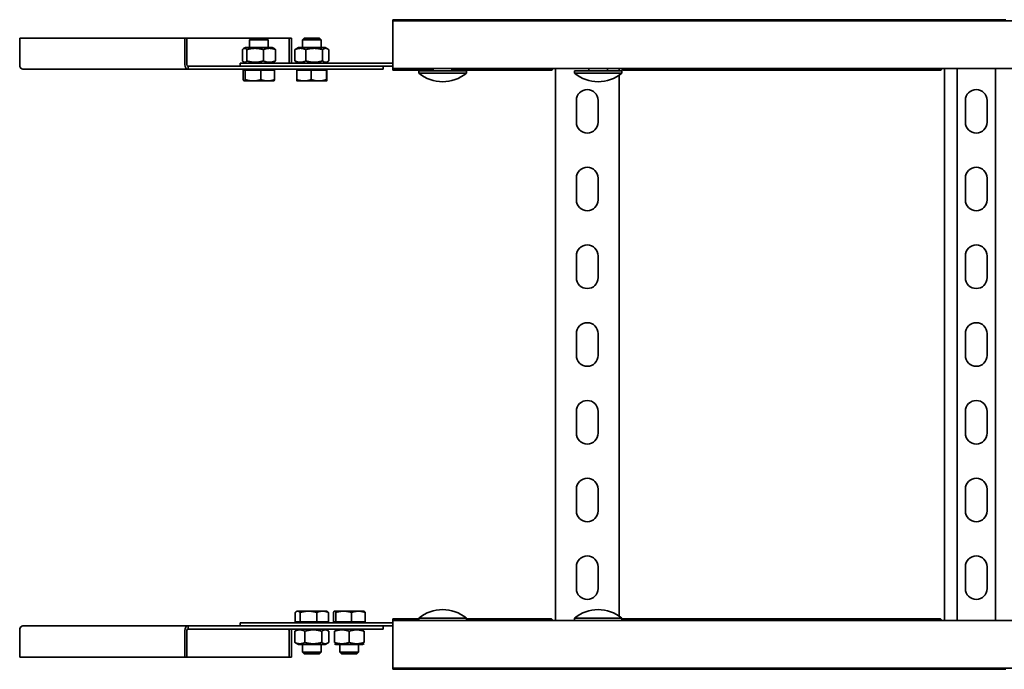
# Model space of a CAD drawing. Units: millimetres. Extents: x 5814 to 7293, y 6189 to 7403.
# Drawn here: x 5814 to 6447, y 6189 to 6607 of the extents above; entities that cross this region are included whole.
import ezdxf

# ---------------------------------------------------------------- set-up
doc = ezdxf.new("R2010")
doc.units = ezdxf.units.MM
doc.layers.add('Visible Edges(DIN)', color=7, linetype='Continuous', lineweight=35)

msp = doc.modelspace()

# ---------------------------------------------------------------- linework, layer by layer
at = {"layer": 'Visible Edges(DIN)'}
for p, q in [((6053.54, 6606.34), (6053.54, 6607)), ((6053.54, 6607), (6153.71, 6607)), ((6053.54, 6606.34), (7053.54, 6606.34)), ((6053.54, 6606.34), (6053.54, 6603.34)), ((6154.24, 6606.93), (6157.04, 6606.93)), ((6157.04, 6606.93), (6154.24, 6606.93)), ((6159.54, 6606.83), (6155.29, 6606.83)), ((6157.04, 6606.83), (6157.04, 6606.93)), ((6160.54, 6607), (6196.54, 6607)), ((6201.79, 6606.83), (6197.54, 6606.83)), ((6200.04, 6606.93), (6200.04, 6606.83)), ((6200.04, 6606.93), (6202.85, 6606.93)), ((6202.85, 6606.93), (6200.04, 6606.93)), ((6203.38, 6607), (6403.71, 6607)), ((6404.24, 6606.93), (6407.04, 6606.93)), ((6409.54, 6606.83), (6405.29, 6606.83)), ((6407.04, 6606.83), (6407.04, 6606.93)), ((6410.54, 6607), (6446.54, 6607)), ((6053.54, 6578.59), (6053.54, 6603.34)), ((5813.81, 6578.09), (5813.81, 6595.09)), ((5813.81, 6595.09), (5919.87, 6595.09)), ((5921.29, 6595.09), (5919.87, 6595.09)), ((5919.87, 6595.09), (5919.87, 6578.09)), ((5921.29, 6595.09), (5962.62, 6595.09)), ((5921.29, 6595.09), (5921.29, 6578.09)), ((5962.62, 6595.09), (5961.54, 6594.02)), ((5973.54, 6594.02), (5961.54, 6594.02)), ((5961.54, 6589.09), (5961.54, 6594.02)), ((5962.62, 6595.09), (5972.47, 6595.09)), ((5972.47, 6595.09), (5987.05, 6595.09)), ((5972.47, 6595.09), (5973.54, 6594.02)), ((5973.54, 6589.09), (5973.54, 6594.02)), ((5987.05, 6595.09), (5988.46, 6595.09)), ((5987.05, 6595.09), (5987.05, 6579.09)), ((5988.46, 6595.09), (5988.46, 6579.09)), ((5996.62, 6595.09), (5995.54, 6594.02)), ((6007.54, 6594.02), (5995.54, 6594.02)), ((5995.54, 6589.09), (5995.54, 6594.02)), ((5996.62, 6595.09), (6006.47, 6595.09)), ((6006.47, 6595.09), (6007.54, 6594.02)), ((6007.54, 6589.09), (6007.54, 6594.02)), ((5956.95, 6580.46), (5956.95, 6587.72)), ((5958.94, 6589.09), (5957.71, 6588.38)), ((5976.14, 6589.09), (5958.94, 6589.09)), ((5959.79, 6580.46), (5959.79, 6587.72)), ((5970.38, 6580.46), (5970.38, 6587.72)), ((5976.14, 6589.09), (5977.38, 6588.38)), ((5978.14, 6580.46), (5978.14, 6587.72)), ((5990.72, 6580.46), (5990.72, 6587.72)), ((5992.94, 6589.09), (5991.39, 6588.19)), ((6010.14, 6589.09), (5992.94, 6589.09)), ((5997.67, 6580.46), (5997.67, 6587.72)), ((6008.5, 6580.46), (6008.5, 6587.72)), ((6010.14, 6589.09), (6011.7, 6588.19)), ((6012.37, 6580.46), (6012.37, 6587.72)), ((5922, 6575.09), (5815.93, 6575.09)), ((5922, 6577.09), (5965.12, 6577.09)), ((5922, 6577.09), (5922, 6575.09)), ((5969.72, 6575.09), (5922, 6575.09)), ((5955.54, 6579.09), (6001.04, 6579.09)), ((5955.54, 6577.09), (5955.54, 6579.09)), ((5957.46, 6574.49), (5957.46, 6568.44)), ((5957.46, 6574.49), (5958.77, 6574.49)), ((5958.94, 6579.09), (5957.71, 6579.8)), ((5958.77, 6574.49), (5968.86, 6574.49)), ((5958.77, 6574.49), (5958.77, 6568.44)), ((5958.94, 6574.49), (5958.94, 6575.09)), ((5984.06, 6577.09), (5965.12, 6577.09)), ((5968.86, 6574.49), (5977.63, 6574.49)), ((5968.86, 6574.49), (5968.86, 6568.44)), ((6047.4, 6575.09), (5969.72, 6575.09)), ((5976.14, 6579.09), (5977.38, 6579.8)), ((5976.14, 6574.49), (5976.14, 6575.09)), ((5977.63, 6574.49), (5977.63, 6568.44)), ((5984.06, 6577.09), (6007.56, 6577.09)), ((5992.94, 6579.09), (5991.39, 6579.99)), ((5991.88, 6574.49), (6001.2, 6574.49)), ((5991.88, 6574.49), (5991.88, 6568.44)), ((5992.94, 6574.49), (5992.94, 6575.09)), ((6001.04, 6579.09), (6053.54, 6579.09)), ((6001.2, 6574.49), (6001.2, 6568.44)), ((6001.2, 6574.49), (6010.87, 6574.49)), ((6053.54, 6577.09), (6007.56, 6577.09)), ((6010.14, 6579.09), (6011.7, 6579.99)), ((6010.14, 6574.49), (6010.14, 6575.09)), ((6010.87, 6574.49), (6010.87, 6568.44)), ((6010.87, 6574.49), (6011.21, 6574.49)), ((6011.21, 6574.49), (6011.21, 6568.44)), ((6047.4, 6575.09), (6047.4, 6577.09)), ((6053.54, 6578.59), (6053.54, 6575.59)), ((6053.54, 6574.42), (6053.54, 6575.59)), ((6053.54, 6575.59), (7053.54, 6575.59)), ((6079.54, 6574.42), (6053.54, 6574.42)), ((6079.54, 6574.09), (6079.54, 6575.59)), ((6091.54, 6574.09), (6091.54, 6575.59)), ((6155.27, 6574.42), (6091.54, 6574.42)), ((6158.04, 6220.59), (6158.04, 6575.59)), ((6179.54, 6574.09), (6179.54, 6575.59)), ((6191.54, 6574.09), (6191.54, 6575.59)), ((6199.04, 6575.59), (6199.04, 6574.09)), ((6405.27, 6574.42), (6201.82, 6574.42)), ((6408.04, 6220.59), (6408.04, 6575.59)), ((6416.16, 6220.59), (6416.16, 6575.59)), ((6440.93, 6220.59), (6440.93, 6575.59)), ((6100.84, 6574.09), (6070.24, 6574.09)), ((6070.24, 6572.57), (6070.24, 6574.09)), ((6100.84, 6572.57), (6070.24, 6572.57)), ((6100.84, 6572.57), (6100.84, 6574.09)), ((6200.84, 6574.09), (6170.24, 6574.09)), ((6170.24, 6572.57), (6170.24, 6574.09)), ((6200.84, 6572.57), (6170.24, 6572.57)), ((6199.04, 6571.23), (6199.04, 6223.46)), ((6200.84, 6572.57), (6200.84, 6574.09)), ((5958.04, 6567.59), (5957.98, 6567.63)), ((5958.04, 6567.59), (5958.11, 6567.59)), ((5958.11, 6567.59), (5963.82, 6567.59)), ((5963.82, 6567.59), (5973.25, 6567.59)), ((5973.25, 6567.59), (5977.04, 6567.59)), ((5977.04, 6567.59), (5977.11, 6567.63)), ((5992.04, 6567.59), (5996.54, 6567.59)), ((5992.04, 6567.59), (5992.04, 6567.59)), ((5996.54, 6567.59), (6006.04, 6567.59)), ((6006.04, 6567.59), (6011.04, 6567.59)), ((6011.04, 6567.59), (6011.04, 6567.59)), ((6011.04, 6567.59), (6011.05, 6567.59)), ((6171.54, 6541.09), (6171.54, 6555.09)), ((6185.54, 6555.09), (6185.54, 6541.09)), ((6421.54, 6541.09), (6421.54, 6555.09)), ((6435.54, 6555.09), (6435.54, 6541.09)), ((6171.54, 6491.09), (6171.54, 6505.09)), ((6185.54, 6505.09), (6185.54, 6491.09)), ((6421.54, 6491.09), (6421.54, 6505.09)), ((6435.54, 6505.09), (6435.54, 6491.09)), ((6171.54, 6441.09), (6171.54, 6455.09)), ((6185.54, 6455.09), (6185.54, 6441.09)), ((6421.54, 6441.09), (6421.54, 6455.09)), ((6435.54, 6455.09), (6435.54, 6441.09)), ((6171.54, 6391.09), (6171.54, 6405.09)), ((6185.54, 6405.09), (6185.54, 6391.09)), ((6421.54, 6391.09), (6421.54, 6405.09)), ((6435.54, 6405.09), (6435.54, 6391.09)), ((6171.54, 6341.09), (6171.54, 6355.09)), ((6185.54, 6355.09), (6185.54, 6341.09)), ((6421.54, 6341.09), (6421.54, 6355.09)), ((6435.54, 6355.09), (6435.54, 6341.09)), ((6171.54, 6291.09), (6171.54, 6305.09)), ((6185.54, 6305.09), (6185.54, 6291.09)), ((6421.54, 6291.09), (6421.54, 6305.09)), ((6435.54, 6305.09), (6435.54, 6291.09)), ((6171.54, 6241.09), (6171.54, 6255.09)), ((6185.54, 6255.09), (6185.54, 6241.09)), ((6421.54, 6241.09), (6421.54, 6255.09)), ((6435.54, 6255.09), (6435.54, 6241.09)), ((5992.04, 6226.59), (5991.62, 6226.35)), ((5992.45, 6226.59), (5992.04, 6226.59)), ((5999.37, 6226.59), (5992.45, 6226.59)), ((6008.47, 6226.59), (5999.37, 6226.59)), ((6011.04, 6226.59), (6008.47, 6226.59)), ((6011.04, 6226.59), (6011.47, 6226.35)), ((6016.09, 6226.59), (6015.99, 6226.54)), ((6016.18, 6226.59), (6016.09, 6226.59)), ((6022.04, 6226.59), (6016.18, 6226.59)), ((6031.45, 6226.59), (6022.04, 6226.59)), ((6035.09, 6226.59), (6031.45, 6226.59)), ((6035.09, 6226.59), (6035.18, 6226.54)), ((5990.87, 6219.69), (5990.87, 6225.74)), ((5994.03, 6219.69), (5994.03, 6225.74)), ((6004.71, 6219.69), (6004.71, 6225.74)), ((6012.22, 6219.69), (6012.22, 6225.74)), ((6015.41, 6219.69), (6015.41, 6225.74)), ((6016.96, 6219.69), (6016.96, 6225.74)), ((6027.13, 6219.69), (6027.13, 6225.74)), ((6035.77, 6219.69), (6035.77, 6225.74)), ((6053.54, 6220.59), (6053.54, 6221.76)), ((6053.54, 6221.76), (6070.24, 6221.76)), ((6053.54, 6220.59), (6053.54, 6217.59)), ((7053.54, 6220.59), (6053.54, 6220.59)), ((6070.24, 6222.11), (6100.84, 6222.11)), ((6070.24, 6222.11), (6070.24, 6220.59)), ((6100.84, 6222.11), (6100.84, 6220.59)), ((6100.84, 6221.76), (6155.27, 6221.76)), ((6170.24, 6222.11), (6200.84, 6222.11)), ((6170.24, 6222.11), (6170.24, 6220.59)), ((6200.84, 6222.11), (6200.84, 6220.59)), ((6201.82, 6221.76), (6405.27, 6221.76)), ((5813.81, 6214.09), (5813.81, 6197.09)), ((5815.93, 6217.09), (5922, 6217.09)), ((5919.87, 6197.09), (5919.87, 6214.09)), ((5921.29, 6197.09), (5921.29, 6214.09)), ((5922, 6217.09), (5922, 6215.09)), ((5922, 6217.09), (5965.12, 6217.09)), ((5969.72, 6215.09), (5922, 6215.09)), ((5955.54, 6219.09), (6001.04, 6219.09)), ((5955.54, 6219.09), (5955.54, 6217.09)), ((5984.06, 6217.09), (5965.12, 6217.09)), ((6047.4, 6215.09), (5969.72, 6215.09)), ((5984.06, 6217.09), (6007.56, 6217.09)), ((5987.05, 6197.09), (5987.05, 6214.09)), ((5988.46, 6197.09), (5988.46, 6214.09)), ((5990.63, 6213.72), (5990.63, 6206.46)), ((5994.03, 6219.69), (5990.87, 6219.69)), ((5992.94, 6215.09), (5991.12, 6214.04)), ((5992.94, 6219.69), (5992.94, 6219.09)), ((6004.71, 6219.69), (5994.03, 6219.69)), ((5997.03, 6213.72), (5997.03, 6206.46)), ((6001.04, 6219.09), (6053.54, 6219.09)), ((6012.22, 6219.69), (6004.71, 6219.69)), ((6053.54, 6217.09), (6007.56, 6217.09)), ((6007.94, 6213.72), (6007.94, 6206.46)), ((6010.14, 6219.69), (6010.14, 6219.09)), ((6010.14, 6215.09), (6011.97, 6214.04)), ((6012.46, 6213.72), (6012.46, 6206.46)), ((6016.96, 6219.69), (6015.41, 6219.69)), ((6016.99, 6215.09), (6016.09, 6214.57)), ((6016.09, 6213.72), (6016.09, 6206.46)), ((6027.13, 6219.69), (6016.96, 6219.69)), ((6016.99, 6219.69), (6016.99, 6219.09)), ((6025.59, 6213.72), (6025.59, 6206.46)), ((6035.77, 6219.69), (6027.13, 6219.69)), ((6034.19, 6219.69), (6034.19, 6219.09)), ((6034.19, 6215.09), (6035.09, 6214.57)), ((6035.09, 6213.72), (6035.09, 6206.46)), ((6047.4, 6217.09), (6047.4, 6215.09)), ((6053.54, 6192.84), (6053.54, 6217.59)), ((5992.94, 6205.09), (5991.12, 6206.14)), ((5992.94, 6205.09), (6010.14, 6205.09)), ((5995.54, 6205.09), (5995.54, 6200.16)), ((6007.54, 6205.09), (6007.54, 6200.16)), ((6010.14, 6205.09), (6011.97, 6206.14)), ((6016.99, 6205.09), (6016.09, 6205.61)), ((6016.99, 6205.09), (6034.19, 6205.09)), ((6019.59, 6205.09), (6019.59, 6200.16)), ((6031.59, 6205.09), (6031.59, 6200.16)), ((6034.19, 6205.09), (6035.09, 6205.61)), ((5813.81, 6197.09), (5919.87, 6197.09)), ((5921.29, 6197.09), (5919.87, 6197.09)), ((5921.29, 6197.09), (5987.05, 6197.09)), ((5987.05, 6197.09), (5988.46, 6197.09)), ((5995.54, 6200.16), (6007.54, 6200.16)), ((5996.62, 6199.09), (5995.54, 6200.16)), ((6006.47, 6199.09), (5996.62, 6199.09)), ((6006.47, 6199.09), (6007.54, 6200.16)), ((6019.59, 6200.16), (6031.59, 6200.16)), ((6020.66, 6199.09), (6019.59, 6200.16)), ((6030.51, 6199.09), (6020.66, 6199.09)), ((6030.51, 6199.09), (6031.59, 6200.16)), ((6053.54, 6192.84), (6053.54, 6189.84)), ((6053.54, 6189.84), (6053.54, 6189.18)), ((7053.54, 6189.84), (6053.54, 6189.84)), ((6153.71, 6189.18), (6053.54, 6189.18)), ((6157.04, 6189.25), (6154.24, 6189.25)), ((6154.24, 6189.25), (6157.04, 6189.25)), ((6155.29, 6189.36), (6159.54, 6189.36)), ((6157.04, 6189.25), (6157.04, 6189.36)), ((6196.54, 6189.18), (6160.54, 6189.18)), ((6197.54, 6189.36), (6201.79, 6189.36)), ((6200.04, 6189.36), (6200.04, 6189.25)), ((6202.85, 6189.25), (6200.04, 6189.25)), ((6200.04, 6189.25), (6202.85, 6189.25)), ((6403.71, 6189.18), (6203.38, 6189.18)), ((6404.24, 6189.25), (6407.04, 6189.25)), ((6405.29, 6189.36), (6409.54, 6189.36)), ((6407.04, 6189.25), (6407.04, 6189.36)), ((6446.54, 6189.18), (6410.54, 6189.18))]:
    msp.add_line(p, q, dxfattribs=at)
for centre, radius, start, end in [((6085.54, 6591.19), 24.1, 230.59079, 309.40921), ((6185.54, 6591.19), 24.1, 230.59079, 309.40921), ((6178.54, 6555.09), 7, 0, 180), ((6428.54, 6555.09), 7, 0, 180), ((6178.54, 6541.09), 7, 180, 0), ((6428.54, 6541.09), 7, 180, 0), ((6178.54, 6505.09), 7, 0, 180), ((6428.54, 6505.09), 7, 0, 180), ((6178.54, 6491.09), 7, 180, 0), ((6428.54, 6491.09), 7, 180, 0), ((6178.54, 6455.09), 7, 0, 180), ((6428.54, 6455.09), 7, 0, 180), ((6178.54, 6441.09), 7, 180, 0), ((6428.54, 6441.09), 7, 180, 0), ((6178.54, 6405.09), 7, 0, 180), ((6428.54, 6405.09), 7, 0, 180), ((6178.54, 6391.09), 7, 180, 0), ((6428.54, 6391.09), 7, 180, 0), ((6178.54, 6355.09), 7, 0, 180), ((6428.54, 6355.09), 7, 0, 180), ((6178.54, 6341.09), 7, 180, 0), ((6428.54, 6341.09), 7, 180, 0), ((6178.54, 6305.09), 7, 0, 180), ((6428.54, 6305.09), 7, 0, 180), ((6178.54, 6291.09), 7, 180, 0), ((6428.54, 6291.09), 7, 180, 0), ((6178.54, 6255.09), 7, 0, 180), ((6428.54, 6255.09), 7, 0, 180), ((6178.54, 6241.09), 7, 180, 0), ((6428.54, 6241.09), 7, 180, 0), ((6085.54, 6203.49), 24.1, 50.59079, 129.40921), ((6185.54, 6203.49), 24.1, 50.59079, 129.40921)]:
    msp.add_arc(centre, radius, start, end, dxfattribs=at)
for centre, major_axis, start_param, end_param in [((5815.93, 6578.09), (0, -3), 4.712389, 6.283185), ((5922, 6578.09), (0, -3), 4.712389, 6.283185), ((5922, 6578.09), (0, -1), 4.712389, 6.283185), ((5815.93, 6214.09), (0, 3), 0, 1.570796), ((5922, 6214.09), (0, 3), 0, 1.570796), ((5922, 6214.09), (0, 1), 0, 1.570796), ((5986.34, 6214.09), (0, 1), 4.712389, 6.283185), ((5986.34, 6214.09), (0, 3), 4.712389, 5.052226)]:
    msp.add_ellipse(centre, major_axis=major_axis, ratio=0.707107, start_param=start_param, end_param=end_param, dxfattribs=at)
for points, knots in [([(6155.29, 6606.83), (6155.07, 6606.83), (6154.83, 6606.84), (6154.4, 6606.9), (6154.2, 6606.93), (6153.92, 6606.98), (6153.8, 6607), (6153.71, 6607)], [0, 0, 0, 0, 0.0671021, 0.0671021, 0.1342042, 0.1342042, 0.1907468, 0.1907468, 0.1907468, 0.1907468]), ([(6157.58, 6606.86), (6157.5, 6606.88), (6157.41, 6606.9), (6157.23, 6606.92), (6157.14, 6606.93), (6157.04, 6606.93)], [0, 0, 0, 0, 0.02901907, 0.02901907, 0.05803813, 0.05803813, 0.05803813, 0.05803813]), ([(6157.04, 6606.93), (6157.14, 6606.93), (6157.23, 6606.92), (6157.41, 6606.9), (6157.5, 6606.88), (6157.58, 6606.86)], [0, 0, 0, 0, 0.02894455, 0.02894455, 0.0578891, 0.0578891, 0.0578891, 0.0578891]), ([(6160.54, 6607), (6160.54, 6607), (6160.52, 6606.99), (6160.42, 6606.96), (6160.34, 6606.94), (6160.16, 6606.89), (6160.05, 6606.87), (6159.81, 6606.84), (6159.67, 6606.83), (6159.54, 6606.83)], [-0.15194, -0.15194, -0.15194, -0.15194, -0.1139638, -0.1139638, -0.0759876, -0.0759876, -0.0379938, -0.0379938, 0, 0, 0, 0]), ([(6197.54, 6606.83), (6197.42, 6606.83), (6197.28, 6606.84), (6197.04, 6606.87), (6196.93, 6606.89), (6196.75, 6606.94), (6196.67, 6606.96), (6196.57, 6606.99), (6196.54, 6607), (6196.54, 6607)], [0, 0, 0, 0, 0.0379938, 0.0379938, 0.0759876, 0.0759876, 0.1139638, 0.1139638, 0.15194, 0.15194, 0.15194, 0.15194]), ([(6200.04, 6606.93), (6199.95, 6606.93), (6199.86, 6606.92), (6199.68, 6606.9), (6199.59, 6606.88), (6199.5, 6606.86)], [0, 0, 0, 0, 0.02901907, 0.02901907, 0.05803813, 0.05803813, 0.05803813, 0.05803813]), ([(6199.51, 6606.86), (6199.59, 6606.88), (6199.68, 6606.9), (6199.86, 6606.92), (6199.95, 6606.93), (6200.04, 6606.93)], [0, 0, 0, 0, 0.02894455, 0.02894455, 0.0578891, 0.0578891, 0.0578891, 0.0578891]), ([(6203.38, 6607), (6203.29, 6607), (6203.17, 6606.98), (6202.89, 6606.93), (6202.69, 6606.9), (6202.26, 6606.84), (6202.02, 6606.83), (6201.79, 6606.83)], [-0.1907468, -0.1907468, -0.1907468, -0.1907468, -0.1342042, -0.1342042, -0.0671021, -0.0671021, 0, 0, 0, 0]), ([(6405.29, 6606.83), (6405.07, 6606.83), (6404.83, 6606.84), (6404.4, 6606.9), (6404.2, 6606.93), (6403.92, 6606.98), (6403.8, 6607), (6403.71, 6607)], [0, 0, 0, 0, 0.0671021, 0.0671021, 0.1342042, 0.1342042, 0.1907468, 0.1907468, 0.1907468, 0.1907468]), ([(6407.04, 6606.93), (6407.14, 6606.93), (6407.23, 6606.92), (6407.41, 6606.9), (6407.5, 6606.88), (6407.58, 6606.86)], [0, 0, 0, 0, 0.02901907, 0.02901907, 0.05803813, 0.05803813, 0.05803813, 0.05803813]), ([(6410.54, 6607), (6410.54, 6607), (6410.52, 6606.99), (6410.42, 6606.96), (6410.34, 6606.94), (6410.16, 6606.89), (6410.05, 6606.87), (6409.81, 6606.84), (6409.67, 6606.83), (6409.54, 6606.83)], [-0.15194, -0.15194, -0.15194, -0.15194, -0.1139638, -0.1139638, -0.0759876, -0.0759876, -0.0379938, -0.0379938, 0, 0, 0, 0]), ([(6447.54, 6606.83), (6447.42, 6606.83), (6447.28, 6606.84), (6447.04, 6606.87), (6446.93, 6606.89), (6446.75, 6606.94), (6446.67, 6606.96), (6446.57, 6606.99), (6446.54, 6607), (6446.54, 6607)], [0, 0, 0, 0, 0.0379938, 0.0379938, 0.0759876, 0.0759876, 0.1139638, 0.1139638, 0.15194, 0.15194, 0.15194, 0.15194]), ([(6155.27, 6574.42), (6155.41, 6574.42), (6155.55, 6574.47), (6155.83, 6574.7), (6155.98, 6574.87), (6156.23, 6575.25), (6156.32, 6575.41), (6156.42, 6575.59)], [0.2360978, 0.2360978, 0.2360978, 0.2360978, 0.3436533, 0.3436533, 0.4605199, 0.4605199, 0.5346071, 0.5346071, 0.5346071, 0.5346071]), ([(6200.67, 6575.59), (6200.71, 6575.53), (6200.74, 6575.47), (6200.95, 6575.09), (6201.12, 6574.84), (6201.47, 6574.51), (6201.64, 6574.42), (6201.82, 6574.42)], [0.0427279, 0.0427279, 0.0427279, 0.0427279, 0.0686089, 0.0686089, 0.2061346, 0.2061346, 0.3412963, 0.3412963, 0.3412963, 0.3412963]), ([(6405.27, 6574.42), (6405.41, 6574.42), (6405.55, 6574.47), (6405.83, 6574.7), (6405.98, 6574.87), (6406.23, 6575.25), (6406.32, 6575.41), (6406.42, 6575.59)], [0.2360978, 0.2360978, 0.2360978, 0.2360978, 0.3436533, 0.3436533, 0.4605199, 0.4605199, 0.5346071, 0.5346071, 0.5346071, 0.5346071]), ([(6156.42, 6220.59), (6156.38, 6220.65), (6156.35, 6220.72), (6156.14, 6221.09), (6155.97, 6221.34), (6155.62, 6221.68), (6155.45, 6221.76), (6155.27, 6221.76)], [0.0427279, 0.0427279, 0.0427279, 0.0427279, 0.0686089, 0.0686089, 0.2061346, 0.2061346, 0.3412963, 0.3412963, 0.3412963, 0.3412963]), ([(6201.82, 6221.76), (6201.68, 6221.76), (6201.54, 6221.71), (6201.26, 6221.49), (6201.11, 6221.31), (6200.92, 6221.02), (6200.88, 6220.96), (6200.84, 6220.9)], [0.2360978, 0.2360978, 0.2360978, 0.2360978, 0.3436533, 0.3436533, 0.4605199, 0.4605199, 0.4900217, 0.4900217, 0.4900217, 0.4900217]), ([(6406.42, 6220.59), (6406.38, 6220.65), (6406.35, 6220.72), (6406.14, 6221.09), (6405.97, 6221.34), (6405.62, 6221.68), (6405.45, 6221.76), (6405.27, 6221.76)], [0.0427279, 0.0427279, 0.0427279, 0.0427279, 0.0686089, 0.0686089, 0.2061346, 0.2061346, 0.3412963, 0.3412963, 0.3412963, 0.3412963]), ([(6153.71, 6189.18), (6153.8, 6189.18), (6153.92, 6189.2), (6154.21, 6189.25), (6154.41, 6189.28), (6154.84, 6189.34), (6155.07, 6189.36), (6155.29, 6189.36)], [-0.1906928, -0.1906928, -0.1906928, -0.1906928, -0.1327154, -0.1327154, -0.0663577, -0.0663577, 0, 0, 0, 0]), ([(6157.58, 6189.32), (6157.5, 6189.3), (6157.41, 6189.28), (6157.23, 6189.26), (6157.14, 6189.25), (6157.04, 6189.25)], [0, 0, 0, 0, 0.02894455, 0.02894455, 0.0578891, 0.0578891, 0.0578891, 0.0578891]), ([(6157.04, 6189.25), (6157.14, 6189.25), (6157.23, 6189.26), (6157.41, 6189.28), (6157.5, 6189.3), (6157.58, 6189.32)], [0, 0, 0, 0, 0.02901907, 0.02901907, 0.05803813, 0.05803813, 0.05803813, 0.05803813]), ([(6159.54, 6189.36), (6159.67, 6189.36), (6159.81, 6189.35), (6160.05, 6189.31), (6160.16, 6189.29), (6160.34, 6189.25), (6160.42, 6189.22), (6160.52, 6189.19), (6160.54, 6189.18), (6160.54, 6189.18)], [0, 0, 0, 0, 0.0379938, 0.0379938, 0.0759876, 0.0759876, 0.1139638, 0.1139638, 0.15194, 0.15194, 0.15194, 0.15194]), ([(6196.54, 6189.18), (6196.54, 6189.18), (6196.57, 6189.19), (6196.67, 6189.22), (6196.75, 6189.25), (6196.93, 6189.29), (6197.04, 6189.31), (6197.28, 6189.35), (6197.42, 6189.36), (6197.54, 6189.36)], [-0.15194, -0.15194, -0.15194, -0.15194, -0.1139638, -0.1139638, -0.0759876, -0.0759876, -0.0379938, -0.0379938, 0, 0, 0, 0]), ([(6199.5, 6189.32), (6199.59, 6189.3), (6199.68, 6189.28), (6199.86, 6189.26), (6199.95, 6189.25), (6200.04, 6189.25)], [0, 0, 0, 0, 0.02901907, 0.02901907, 0.05803813, 0.05803813, 0.05803813, 0.05803813]), ([(6200.04, 6189.25), (6199.95, 6189.25), (6199.86, 6189.26), (6199.68, 6189.28), (6199.59, 6189.3), (6199.51, 6189.32)], [0, 0, 0, 0, 0.02894455, 0.02894455, 0.0578891, 0.0578891, 0.0578891, 0.0578891]), ([(6201.79, 6189.36), (6202.02, 6189.36), (6202.25, 6189.34), (6202.68, 6189.28), (6202.88, 6189.25), (6203.17, 6189.2), (6203.29, 6189.18), (6203.38, 6189.18)], [0, 0, 0, 0, 0.0663577, 0.0663577, 0.1327154, 0.1327154, 0.1906928, 0.1906928, 0.1906928, 0.1906928]), ([(6403.71, 6189.18), (6403.8, 6189.18), (6403.92, 6189.2), (6404.2, 6189.25), (6404.4, 6189.28), (6404.83, 6189.34), (6405.07, 6189.36), (6405.29, 6189.36)], [-0.1907468, -0.1907468, -0.1907468, -0.1907468, -0.1342042, -0.1342042, -0.0671021, -0.0671021, 0, 0, 0, 0]), ([(6407.58, 6189.32), (6407.5, 6189.3), (6407.41, 6189.28), (6407.23, 6189.26), (6407.14, 6189.25), (6407.04, 6189.25)], [0, 0, 0, 0, 0.02901907, 0.02901907, 0.05803813, 0.05803813, 0.05803813, 0.05803813]), ([(6409.54, 6189.36), (6409.67, 6189.36), (6409.81, 6189.35), (6410.05, 6189.31), (6410.16, 6189.29), (6410.34, 6189.25), (6410.42, 6189.22), (6410.52, 6189.19), (6410.54, 6189.18), (6410.54, 6189.18)], [0, 0, 0, 0, 0.0379938, 0.0379938, 0.0759876, 0.0759876, 0.1139638, 0.1139638, 0.15194, 0.15194, 0.15194, 0.15194]), ([(6446.54, 6189.18), (6446.54, 6189.18), (6446.57, 6189.19), (6446.67, 6189.22), (6446.75, 6189.25), (6446.93, 6189.29), (6447.04, 6189.31), (6447.28, 6189.35), (6447.42, 6189.36), (6447.54, 6189.36)], [-0.15194, -0.15194, -0.15194, -0.15194, -0.1139638, -0.1139638, -0.0759876, -0.0759876, -0.0379938, -0.0379938, 0, 0, 0, 0])]:
    msp.add_open_spline(points, degree=3, knots=knots, dxfattribs=at)
for points in [[(6157.71, 6606.83), (6157.67, 6606.84), (6157.63, 6606.85), (6157.58, 6606.86)], [(6157.58, 6606.86), (6157.63, 6606.85), (6157.67, 6606.84), (6157.71, 6606.83)], [(6199.38, 6606.83), (6199.42, 6606.84), (6199.46, 6606.85), (6199.51, 6606.86)], [(6199.5, 6606.86), (6199.46, 6606.85), (6199.42, 6606.84), (6199.38, 6606.83)], [(6407.58, 6606.86), (6407.63, 6606.85), (6407.67, 6606.84), (6407.71, 6606.83)], [(6157.71, 6189.36), (6157.67, 6189.34), (6157.63, 6189.33), (6157.58, 6189.32)], [(6157.58, 6189.32), (6157.63, 6189.33), (6157.67, 6189.34), (6157.71, 6189.36)], [(6199.38, 6189.36), (6199.42, 6189.34), (6199.46, 6189.33), (6199.5, 6189.32)], [(6199.51, 6189.32), (6199.46, 6189.33), (6199.42, 6189.34), (6199.38, 6189.36)], [(6407.71, 6189.36), (6407.67, 6189.34), (6407.63, 6189.33), (6407.58, 6189.32)]]:
    msp.add_open_spline(points, degree=3, dxfattribs=at)
for points, weights in [([(5959.79, 6587.72), (5958.37, 6589.31), (5956.95, 6587.72)], [1, 1.15470053838, 1]), ([(5970.38, 6587.72), (5965.09, 6589.31), (5959.79, 6587.72)], [1, 1.15470053838, 1]), ([(5978.14, 6587.72), (5974.26, 6589.31), (5970.38, 6587.72)], [1, 1.15470053838, 1]), ([(5977.38, 6588.38), (5977.74, 6588.17), (5978.14, 6587.72)], [1.0586772248, 1.03934546673, 1]), ([(5997.67, 6587.72), (5994.2, 6589.31), (5990.72, 6587.72)], [1, 1.15470053838, 1]), ([(5990.72, 6587.72), (5991.07, 6588.01), (5991.39, 6588.19)], [1, 1.02468079255, 1.04148647973]), ([(6008.5, 6587.72), (6003.08, 6589.31), (5997.67, 6587.72)], [1, 1.15470053838, 1]), ([(6012.37, 6587.72), (6010.43, 6589.31), (6008.5, 6587.72)], [1, 1.15470053838, 1]), ([(5956.95, 6580.46), (5958.37, 6578.88), (5959.79, 6580.46)], [1, 1.15470053838, 1]), ([(5959.79, 6580.46), (5965.09, 6578.88), (5970.38, 6580.46)], [1, 1.15470053838, 1]), ([(5970.38, 6580.46), (5974.26, 6578.88), (5978.14, 6580.46)], [1, 1.15470053838, 1]), ([(5978.14, 6580.46), (5977.74, 6580.01), (5977.38, 6579.8)], [1, 1.03934546673, 1.0586772248]), ([(5990.72, 6580.46), (5994.2, 6578.88), (5997.67, 6580.46)], [1, 1.15470053838, 1]), ([(5991.39, 6579.99), (5991.07, 6580.17), (5990.72, 6580.46)], [1.04148647973, 1.02468079255, 1]), ([(5997.67, 6580.46), (6003.08, 6578.88), (6008.5, 6580.46)], [1, 1.15470053838, 1]), ([(6008.5, 6580.46), (6010.43, 6578.88), (6012.37, 6580.46)], [1, 1.15470053838, 1]), ([(5957.46, 6568.44), (5957.81, 6567.59), (5958.11, 6567.59)], [1, 1.0379548493, 1]), ([(5958.11, 6567.59), (5958.42, 6567.59), (5958.77, 6568.44)], [1, 1.0379548493, 1]), ([(5958.77, 6568.44), (5961.47, 6567.59), (5963.82, 6567.59)], [1, 1.0379548493, 1]), ([(5963.82, 6567.59), (5966.16, 6567.59), (5968.86, 6568.44)], [1, 1.0379548493, 1]), ([(5968.86, 6568.44), (5971.21, 6567.59), (5973.25, 6567.59)], [1, 1.0379548493, 1]), ([(5973.25, 6567.59), (5975.28, 6567.59), (5977.63, 6568.44)], [1, 1.0379548493, 1]), ([(5977.63, 6568.44), (5977.36, 6567.77), (5977.11, 6567.63)], [1, 1.02967404613, 1.01294827616]), ([(5991.88, 6568.44), (5994.38, 6567.59), (5996.54, 6567.59)], [1, 1.0379548493, 1]), ([(5992.04, 6567.59), (5991.97, 6567.64), (5991.88, 6568.44)], [1.00399959012, 1.03583686492, 1]), ([(5996.54, 6567.59), (5998.71, 6567.59), (6001.2, 6568.44)], [1, 1.0379548493, 1]), ([(6001.2, 6568.44), (6003.79, 6567.59), (6006.04, 6567.59)], [1, 1.0379548493, 1]), ([(6006.04, 6567.59), (6008.28, 6567.59), (6010.87, 6568.44)], [1, 1.0379548493, 1]), ([(6010.87, 6568.44), (6010.96, 6567.59), (6011.04, 6567.59)], [1, 1.0379548493, 1]), ([(6011.04, 6567.59), (6011.12, 6567.59), (6011.21, 6568.44)], [1, 1.0379548493, 1]), ([(5992.45, 6226.59), (5991.71, 6226.59), (5990.87, 6225.74)], [1, 1.0379548493, 1]), ([(5994.03, 6225.74), (5993.18, 6226.59), (5992.45, 6226.59)], [1, 1.0379548493, 1]), ([(5999.37, 6226.59), (5996.89, 6226.59), (5994.03, 6225.74)], [1, 1.0379548493, 1]), ([(6004.71, 6225.74), (6001.85, 6226.59), (5999.37, 6226.59)], [1, 1.0379548493, 1]), ([(6008.47, 6226.59), (6006.72, 6226.59), (6004.71, 6225.74)], [1, 1.0379548493, 1]), ([(6012.22, 6225.74), (6010.21, 6226.59), (6008.47, 6226.59)], [1, 1.0379548493, 1]), ([(6011.47, 6226.35), (6011.83, 6226.14), (6012.22, 6225.74)], [1.01884970331, 1.01742056172, 1]), ([(6016.18, 6226.59), (6015.82, 6226.59), (6015.41, 6225.74)], [1, 1.0379548493, 1]), ([(6016.96, 6225.74), (6016.54, 6226.59), (6016.18, 6226.59)], [1, 1.0379548493, 1]), ([(6022.04, 6226.59), (6019.68, 6226.59), (6016.96, 6225.74)], [1, 1.0379548493, 1]), ([(6027.13, 6225.74), (6024.41, 6226.59), (6022.04, 6226.59)], [1, 1.0379548493, 1]), ([(6031.45, 6226.59), (6029.45, 6226.59), (6027.13, 6225.74)], [1, 1.0379548493, 1]), ([(6035.77, 6225.74), (6033.45, 6226.59), (6031.45, 6226.59)], [1, 1.0379548493, 1]), ([(6035.18, 6226.54), (6035.45, 6226.38), (6035.77, 6225.74)], [1.01451181506, 1.0281831712, 1]), ([(5997.03, 6213.72), (5993.83, 6215.31), (5990.63, 6213.72)], [1, 1.15470053838, 1]), ([(5990.63, 6213.72), (5990.88, 6213.9), (5991.12, 6214.04)], [1, 1.0151475173, 1.02732869353]), ([(6007.94, 6213.72), (6002.48, 6215.31), (5997.03, 6213.72)], [1, 1.15470053838, 1]), ([(6012.46, 6213.72), (6010.2, 6215.31), (6007.94, 6213.72)], [1, 1.15470053838, 1]), ([(6025.59, 6213.72), (6020.84, 6215.31), (6016.09, 6213.72)], [1, 1.15470053838, 1]), ([(6035.09, 6213.72), (6030.34, 6215.31), (6025.59, 6213.72)], [1, 1.15470053838, 1]), ([(5990.63, 6206.46), (5993.83, 6204.88), (5997.03, 6206.46)], [1, 1.15470053838, 1]), ([(5991.12, 6206.14), (5990.88, 6206.28), (5990.63, 6206.46)], [1.02732869353, 1.0151475173, 1]), ([(5997.03, 6206.46), (6002.48, 6204.88), (6007.94, 6206.46)], [1, 1.15470053838, 1]), ([(6007.94, 6206.46), (6010.2, 6204.88), (6012.46, 6206.46)], [1, 1.15470053838, 1]), ([(6016.09, 6206.46), (6020.84, 6204.88), (6025.59, 6206.46)], [1, 1.15470053838, 1]), ([(6025.59, 6206.46), (6030.34, 6204.88), (6035.09, 6206.46)], [1, 1.15470053838, 1])]:
    msp.add_rational_spline(points, weights, degree=2, dxfattribs=at)

doc.saveas('drawing.dxf')
